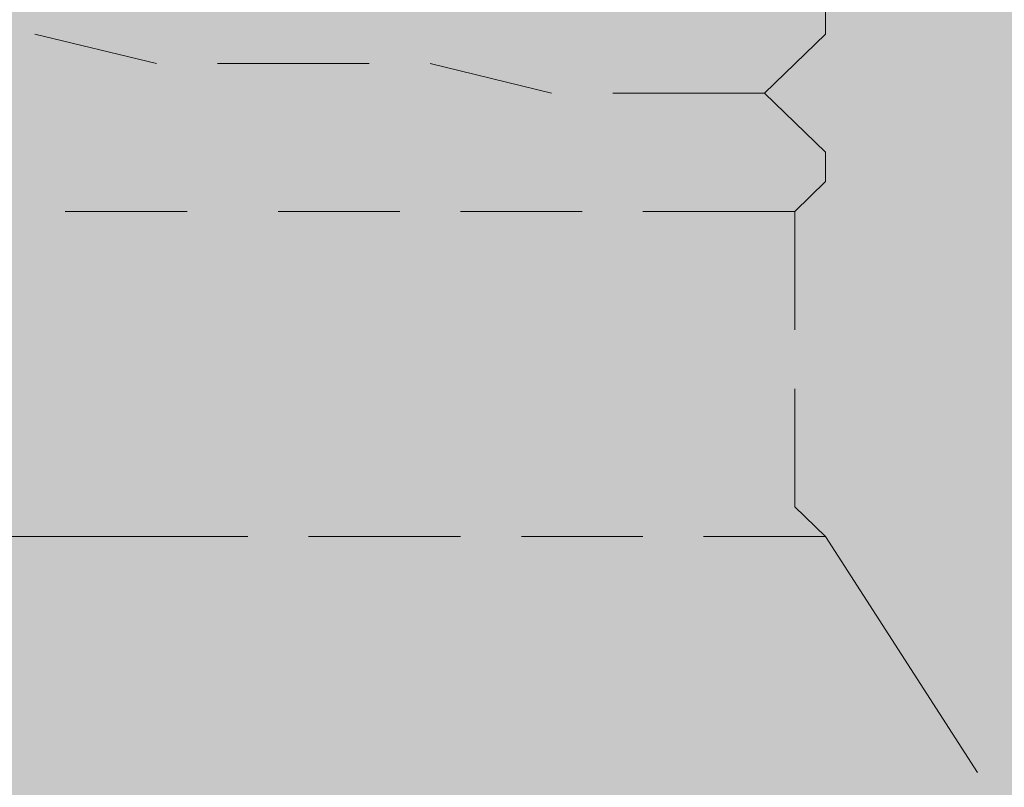
# Model space of a CAD drawing. Units: inches. Extents: x 0 to 20.8, y -21 to 25.7.
# Drawn here: x 10.1 to 10.6, y -12.4 to -12 of the extents above; entities that cross this region are included whole.
import ezdxf

# ---------------------------------------------------------------- set-up
doc = ezdxf.new("R2010")
doc.units = ezdxf.units.IN
doc.header["$MEASUREMENT"] = 0
doc.layers.add('Layer 1', color=7, linetype='Continuous')

# ---------------------------------------------------------------- blocks, each defined once
blk = doc.blocks.new('block 3')
at = {"layer": 'Layer 1', "color": 18, "lineweight": 18, "true_color": 0x010101}
for points in [[(10.51714, -11.99065), (10.51714, -11.97606)], [(10.51714, -11.99065), (10.51714, -11.97606)], [(10.18801, -12.00516), (10.12817, -11.99065)], [(10.18801, -12.00516), (10.12817, -11.99065)], [(10.51714, -12.04877), (10.48727, -12.01976), (10.51714, -11.99065)], [(10.51714, -12.04877), (10.48727, -12.01976), (10.51714, -11.99065)], [(10.29274, -12.00516), (10.21797, -12.00516)], [(10.29274, -12.00516), (10.21797, -12.00516)], [(10.38245, -12.01976), (10.32271, -12.00516)], [(10.38245, -12.01976), (10.32271, -12.00516)], [(10.48727, -12.01976), (10.4125, -12.01976)], [(10.48727, -12.01976), (10.4125, -12.01976)], [(10.48727, -12.01976), (10.48727, -12.01976)], [(10.48727, -12.01976), (10.48727, -12.01976)], [(10.51714, -12.06319), (10.51714, -12.04877)], [(10.51714, -12.06319), (10.51714, -12.04877)], [(10.50211, -12.07797), (10.51714, -12.06319)], [(10.50211, -12.07797), (10.51714, -12.06319)], [(10.1431, -12.07797), (10.20304, -12.07797)], [(10.1431, -12.07797), (10.20304, -12.07797)], [(10.24784, -12.07797), (10.30776, -12.07797)], [(10.24784, -12.07797), (10.30776, -12.07797)], [(10.33764, -12.07797), (10.39747, -12.07797)], [(10.33764, -12.07797), (10.39747, -12.07797)], [(10.42734, -12.07797), (10.50211, -12.07797)], [(10.42734, -12.07797), (10.50211, -12.07797)], [(10.50211, -12.13609), (10.50211, -12.07797)], [(10.50211, -12.13609), (10.50211, -12.07797)], [(10.50211, -12.22322), (10.50211, -12.1651)], [(10.50211, -12.22322), (10.50211, -12.1651)], [(10.50211, -12.22322), (10.51714, -12.23782)], [(10.17298, -12.23782), (10.11324, -12.23782)], [(10.17298, -12.23782), (10.2329, -12.23782)], [(10.26277, -12.23782), (10.33764, -12.23782)], [(10.3676, -12.23782), (10.42734, -12.23782)], [(10.45721, -12.23782), (10.51714, -12.23782)], [(10.592, -12.35405), (10.51714, -12.23782)]]:
    blk.add_lwpolyline(points, dxfattribs=at)
blk = doc.blocks.new('block 2')
at = {"layer": 'Layer 1', "true_color": 0x000000}
h = blk.add_hatch(color=18, dxfattribs=at)
h.dxf.hatch_style = 2
h.paths.add_polyline_path([(13.67382, -19.86665), (7.07622, -19.86665), (7.07622, -1.58637), (13.67382, -1.58637)])
at = {"layer": 'Layer 1'}
blk.add_blockref('block 3', (0, 0), dxfattribs=at)

msp = doc.modelspace()

# ---------------------------------------------------------------- block references
at = {"layer": 'Layer 1'}
msp.add_blockref('block 2', (0, 0), dxfattribs=at)

doc.saveas('drawing.dxf')
